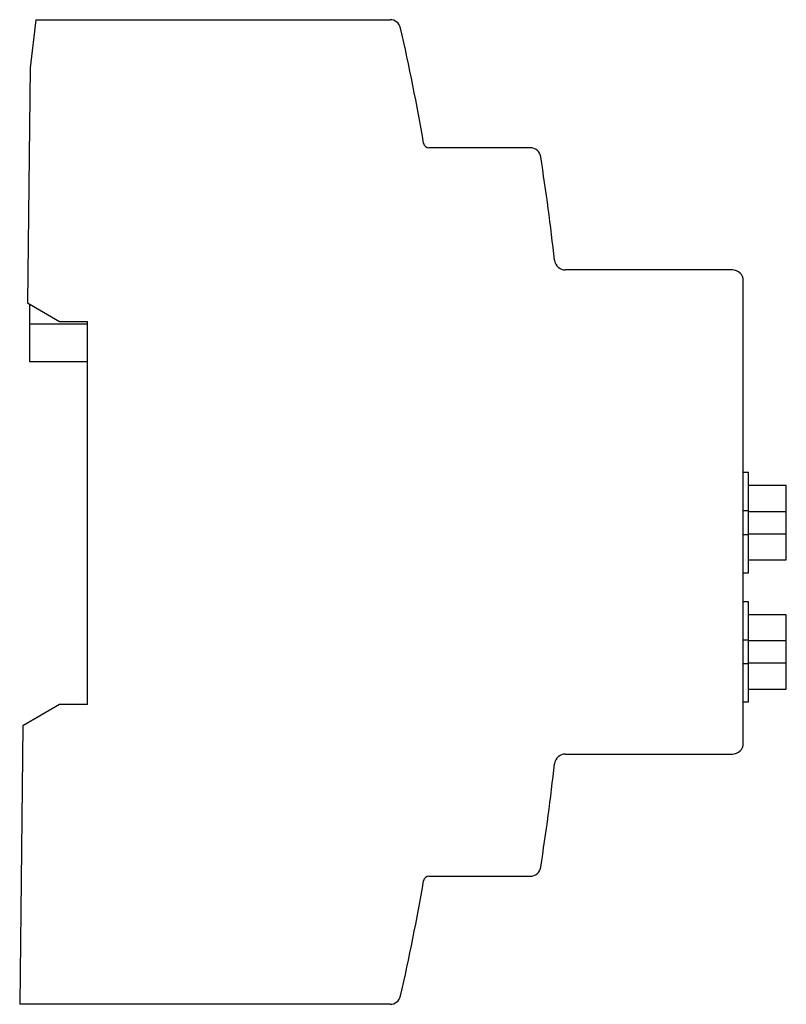
# Model space of a CAD drawing. Units: millimetres. Extents: x 10.4 to 81.6, y 17.8 to 109.3.
import ezdxf

# ---------------------------------------------------------------- set-up
doc = ezdxf.new("R2010")
doc.units = ezdxf.units.MM
doc.header["$LTSCALE"] = 8.259947
doc.layers.get('0').update_dxf_attribs({"linetype": 'CONTINUOUS'})

msp = doc.modelspace()

# ---------------------------------------------------------------- linework, layer by layer
at = {"color": 7, "linetype": 'Continuous'}
for p, q in [((11.954, 109.263), (11.405, 104.775)), ((11.954, 109.263), (44.838, 109.263)), ((11.405, 104.775), (11.163, 82.939)), ((57.839, 97.363), (48.451, 97.363)), ((76.634, 86.013), (61.11, 86.013)), ((77.634, 42.013), (77.634, 85.013)), ((11.163, 82.939), (14.154, 81.213)), ((11.354, 82.829), (11.354, 77.513)), ((11.354, 81.013), (16.754, 81.013)), ((14.154, 81.213), (16.754, 81.213)), ((16.754, 45.613), (16.754, 81.213)), ((11.354, 77.513), (16.754, 77.513)), ((78.134, 67.168), (77.634, 67.168)), ((78.134, 57.858), (78.134, 67.168)), ((81.634, 65.963), (78.134, 65.963)), ((81.634, 59.063), (81.634, 65.963)), ((77.634, 63.638), (78.134, 63.638)), ((78.134, 63.563), (81.634, 63.563)), ((78.134, 61.388), (77.634, 61.388)), ((81.634, 61.463), (78.134, 61.463)), ((78.134, 59.063), (81.634, 59.063)), ((77.634, 57.858), (78.134, 57.858)), ((78.134, 55.168), (77.634, 55.168)), ((78.134, 45.858), (78.134, 55.168)), ((81.634, 53.963), (78.134, 53.963)), ((81.634, 47.063), (81.634, 53.963)), ((77.634, 51.638), (78.134, 51.638)), ((78.134, 51.563), (81.634, 51.563)), ((81.634, 49.463), (78.134, 49.463)), ((78.134, 49.388), (77.634, 49.388)), ((78.134, 47.063), (81.634, 47.063)), ((77.634, 45.858), (78.134, 45.858)), ((14.154, 45.613), (10.73, 43.636)), ((16.754, 45.613), (14.154, 45.613)), ((10.73, 43.636), (10.444, 17.763)), ((61.11, 41.013), (76.634, 41.013)), ((48.451, 29.663), (57.839, 29.663)), ((44.838, 17.763), (10.444, 17.763))]:
    msp.add_line(p, q, dxfattribs=at)
for centre, radius, start, end in [((44.838, 108.263), 1, 12.88257, 90), ((-150.825, 63.513), 201.714, 9.78021, 12.88257), ((48.451, 97.863), 0.5, 189.78021, 270), ((57.839, 96.363), 1, 8.94668, 90), ((-150.825, 63.513), 212.233, 6.3273, 8.94668), ((61.11, 87.013), 1, 186.3273, 270), ((76.634, 85.013), 1, 0, 90), ((76.634, 42.013), 1, 270, 360), ((61.11, 40.013), 1, 90, 173.6727), ((-150.825, 63.513), 212.233, 351.05332, 353.6727), ((57.839, 30.663), 1, 270, 351.05332), ((48.451, 29.163), 0.5, 90, 170.21979), ((-150.825, 63.513), 201.714, 347.11743, 350.21979), ((44.838, 18.763), 1, 270, 347.11743)]:
    msp.add_arc(centre, radius, start, end, dxfattribs=at)

doc.saveas('drawing.dxf')
